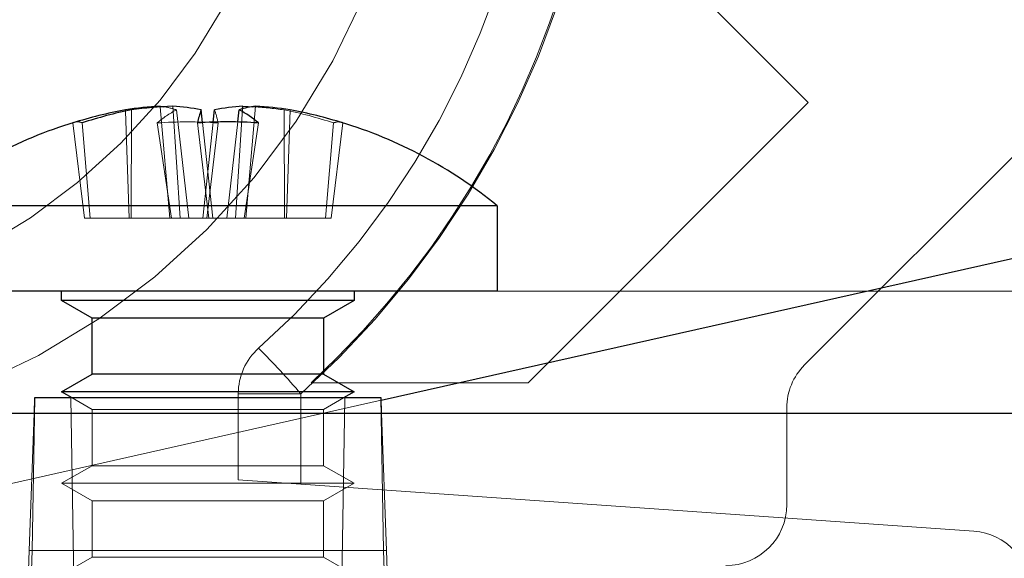
# Paper-space layout 'Sheet2' of a CAD drawing. Units: inches. Extents: x 0.1 to 16.8, y 0.1 to 10.9.
# Drawn here: x 4.6 to 4.7, y 8.4 to 8.4 of the extents above; entities that cross this region are included whole.
import ezdxf

# ---------------------------------------------------------------- set-up
doc = ezdxf.new("R2010")
doc.units = ezdxf.units.IN
doc.header["$MEASUREMENT"] = 0
doc.linetypes.add('HIDDEN', pattern=[0.07500000000000001, 0.05, -0.025])

psp = doc.layouts.new('Sheet2')

# ---------------------------------------------------------------- linework, layer by layer
at = {"color": 7, "linetype": 'HIDDEN', "lineweight": 18}
for p, q in [((4.657805998799378, 8.38667812855028), (4.669666459128507, 8.374817668221151)), ((4.669467442816894, 8.36069922708303), (4.692285524471581, 8.383517308737717)), ((4.63309725307661, 8.368596559042308), (4.632908500957607, 8.374360118701237)), ((4.633214485149108, 8.368596559042308), (4.633224012267587, 8.374424979073343)), ((4.63529335905079, 8.368596559042308), (4.634767323245069, 8.374586773565172)), ((4.635842128475134, 8.368596559042308), (4.635454944286516, 8.374622520102026)), ((4.636312133219898, 8.368596559042308), (4.635651416074706, 8.374424979073343)), ((4.638834927295725, 8.368596559042308), (4.639213332566122, 8.374485888956182)), ((4.639383696720069, 8.368596559042308), (4.639912871638461, 8.374622520102026)), ((4.64146257062175, 8.368596559042308), (4.641453043503271, 8.374424979073343)), ((4.641579802694248, 8.368596559042308), (4.641770678940249, 8.374424979073343)), ((4.654587082233125, 8.359738291325769), (4.669666459128507, 8.374817668221151)), ((4.63836492255096, 8.368596559042308), (4.638952009438554, 8.373775460483722)), ((4.630705436480741, 8.368596559042308), (4.63006708433386, 8.373724812842804)), ((4.631001065024062, 8.368596559042308), (4.630574127623124, 8.373724812842804)), ((4.635379685688139, 8.368596559042308), (4.634614953005921, 8.373724812842804)), ((4.637389485614534, 8.368596559042308), (4.636789820577914, 8.373724812842804)), ((4.637608347263002, 8.368596559042308), (4.637049932978676, 8.373741336054353)), ((4.637068708507857, 8.368596559042308), (4.6376300059667, 8.373767899289565)), ((4.637287570156325, 8.368596559042308), (4.637887235192943, 8.373724812842804)), ((4.63929737008272, 8.368596559042308), (4.640062102764937, 8.373724812842804)), ((4.643675990746797, 8.368596559042308), (4.644102928147735, 8.373724812842804)), ((4.643971619290117, 8.368596559042308), (4.644609971436997, 8.373724812842804)), ((4.630705436480741, 8.368596559042308), (4.631001065024062, 8.368596559042308)), ((4.631001065024062, 8.368596559042308), (4.633214485149108, 8.368596559042308)), ((4.633214485149108, 8.368596559042308), (4.635842128475134, 8.368596559042308)), ((4.635842128475134, 8.368596559042308), (4.637389485614534, 8.368596559042308)), ((4.637389485614534, 8.368596559042308), (4.63929737008272, 8.368596559042308)), ((4.63929737008272, 8.368596559042308), (4.639383696720069, 8.368596559042308)), ((4.639383696720069, 8.368596559042308), (4.641579802694248, 8.368596559042308)), ((4.641579802694248, 8.368596559042308), (4.643971619290117, 8.368596559042308)), ((4.652922517386742, 8.364659551168293), (4.74531650786486, 8.364659551168293)), ((4.642909522240687, 8.359738291325769), (4.654587082233125, 8.359738291325769)), ((4.63897894800452, 8.359146625028204), (4.63897894800452, 8.354514628616537)), ((4.642345617958648, 8.35427920811978), (4.642345617958648, 8.359143627776493)), ((4.619163844333901, 8.352614211808984), (4.646669736643056, 8.358796327924814)), ((4.627887813414625, 8.350715981181416), (4.628018456487788, 8.358918080840208)), ((4.630386142741725, 8.334311781873673), (4.629956638195465, 8.358918080840208)), ((4.631104932084904, 8.358299068443245), (4.630032771162846, 8.358918080840208)), ((4.644644284608011, 8.358918080840208), (4.643572123685954, 8.358299068443245)), ((4.644720417575386, 8.358918080840208), (4.644290913029455, 8.334311781873673)), ((4.646658599283391, 8.358918080840208), (4.646789242358524, 8.350715981181416)), ((4.627982928488227, 8.358097871378261), (4.627725147203996, 8.350715981181416)), ((4.631178444636847, 8.358299068443245), (4.631104932084904, 8.358299068443245)), ((4.631104932084904, 8.355272002397278), (4.631104932084904, 8.358299068443245)), ((4.643572123685954, 8.358299068443245), (4.631178444636847, 8.358299068443245)), ((4.643572123685954, 8.358299068443245), (4.643572123685954, 8.355272002397278)), ((4.646951908567185, 8.350715981181416), (4.646694127282953, 8.358097871378263)), ((4.668506507059631, 8.353176611535742), (4.668506507059631, 8.358379322945279)), ((4.80138052280767, 8.357406456239715), (4.473296533306358, 8.357406456239715)), ((4.629464512137398, 8.354324905499002), (4.631104932084904, 8.355272002397278)), ((4.631178444636847, 8.355272002397278), (4.631104932084904, 8.355272002397278)), ((4.643572123685954, 8.355272002397278), (4.631178444636847, 8.355272002397278)), ((4.643572123685954, 8.355272002397278), (4.645212543633461, 8.354324905499002)), ((4.629557370097746, 8.354324905499002), (4.629464512137398, 8.354324905499002)), ((4.631104932084904, 8.353377808600724), (4.629464512137398, 8.354324905499002)), ((4.645212543633461, 8.354324905499002), (4.629557370097746, 8.354324905499002)), ((4.63897894800452, 8.354514628616537), (4.642345617958648, 8.35427920811978)), ((4.678577886566672, 8.35174560108654), (4.642345617958648, 8.35427920811978)), ((4.645212543633461, 8.354324905499002), (4.643572123685954, 8.353377808600724)), ((4.80138052280767, 8.354127614943721), (4.473296533306358, 8.354127614943721)), ((4.631178444636847, 8.353377808600724), (4.631104932084904, 8.353377808600724)), ((4.631104932084904, 8.350350742554758), (4.631104932084904, 8.353377808600724)), ((4.643572123685954, 8.353377808600724), (4.631178444636847, 8.353377808600724)), ((4.643572123685954, 8.353377808600724), (4.643572123685954, 8.350350742554758)), ((4.627725147203996, 8.350715981181416), (4.627496008298812, 8.344154301460287)), ((4.627887813414625, 8.350715981181416), (4.627662937103273, 8.343981705390734)), ((4.627725147203996, 8.350715981181416), (4.646951908567185, 8.350715981181416)), ((4.646789242358524, 8.350715981181416), (4.647014118667578, 8.343981705387453)), ((4.646951908567185, 8.350715981181416), (4.64718104747204, 8.344154301460287)), ((4.629464512137398, 8.349403645656482), (4.631104932084904, 8.350350742554758)), ((4.631178444636847, 8.350350742554758), (4.631104932084904, 8.350350742554758)), ((4.643572123685954, 8.350350742554758), (4.631178444636847, 8.350350742554758)), ((4.643572123685954, 8.350350742554758), (4.645212543633461, 8.349403645656482))]:
    psp.add_line(p, q, dxfattribs=at)
at = {"color": 7, "linetype": 'Continuous', "lineweight": 25}
for p, q in [((4.632908500957607, 8.374360118701237), (4.63290637683061, 8.374424979073343)), ((4.634767323245069, 8.374586773565172), (4.634764184132398, 8.374622520102026)), ((4.637049932978676, 8.373741336054353), (4.636975730340488, 8.374424979073343)), ((4.6376300059667, 8.373767899289565), (4.637701325430371, 8.374424979073343)), ((4.638952009438554, 8.373775460483722), (4.639025639696153, 8.374424979073343)), ((4.639213332566122, 8.374485888956182), (4.639222111484343, 8.374622520102026)), ((4.646669736643056, 8.358796327924814), (4.702060870177496, 8.371245821126072)), ((4.652922517386742, 8.369266156755964), (4.621938319763973, 8.369266156755964)), ((4.652922517386742, 8.369266156755964), (4.652922517386742, 8.364659551168293)), ((4.652922517386742, 8.364659551168293), (4.621938319763973, 8.364659551168293)), ((4.629464512137398, 8.364167425184041), (4.629464512137398, 8.364659551168293)), ((4.645212543633461, 8.364659551168293), (4.645212543633461, 8.364167425184041)), ((4.631104932084904, 8.363220328285765), (4.629464512137398, 8.364167425184041)), ((4.629557370097746, 8.364167425184041), (4.629464512137398, 8.364167425184041)), ((4.645212543633461, 8.364167425184041), (4.629557370097746, 8.364167425184041)), ((4.645212543633461, 8.364167425184041), (4.643572123685955, 8.363220328285765)), ((4.631104932084904, 8.360193262239799), (4.631104932084904, 8.363220328285765)), ((4.631178444636847, 8.363220328285765), (4.631104932084904, 8.363220328285765)), ((4.643572123685955, 8.363220328285765), (4.631178444636847, 8.363220328285765)), ((4.643572123685955, 8.363220328285765), (4.643572123685954, 8.360193262239799)), ((4.629464512137398, 8.35924616534152), (4.631104932084904, 8.360193262239799)), ((4.631178444636847, 8.360193262239799), (4.631104932084904, 8.360193262239799)), ((4.643572123685954, 8.360193262239799), (4.631178444636847, 8.360193262239799)), ((4.643572123685954, 8.360193262239799), (4.645212543633461, 8.35924616534152)), ((4.630032771162846, 8.358918080840208), (4.629464512137398, 8.35924616534152)), ((4.629557370097746, 8.35924616534152), (4.629464512137398, 8.35924616534152)), ((4.645212543633461, 8.35924616534152), (4.629557370097746, 8.35924616534152)), ((4.645212543633461, 8.35924616534152), (4.644644284608011, 8.358918080840208)), ((4.628011570833588, 8.358918080840208), (4.627982928488227, 8.358097871378261)), ((4.646665484937591, 8.358918080840208), (4.628011570833588, 8.358918080840208)), ((4.646694127282953, 8.358097871378263), (4.646665484937591, 8.358918080840208)), ((4.515947451941528, 8.358097871378266), (4.758729604172499, 8.358097871378266))]:
    psp.add_line(p, q, dxfattribs=at)
at = {"color": 7, "linetype": 'Continuous', "lineweight": 25, "flags": 128}
for points in [[(4.634764184132398, 8.374622520102026), (4.6348741610012, 8.374610632872102), (4.634959088461403, 8.3745989760781)], [(4.639222111484343, 8.374622520102026), (4.639502309888165, 8.374610632872102), (4.639717967291328, 8.374598976080994)]]:
    psp.add_lwpolyline(points, dxfattribs=at)
at = {"color": 7, "linetype": 'HIDDEN', "lineweight": 18}
for radius in [0.03937007874015741, 0.03280839895013088]:
    psp.add_circle((4.609451388949395, 8.395827530170912), radius, dxfattribs=at)
at = {"color": 7, "linetype": 'Continuous', "lineweight": 25}
psp.add_circle((4.609451388949392, 8.395827530170912), 0.02312992125984255, dxfattribs=at)
at = {"color": 7, "linetype": 'HIDDEN', "lineweight": 18}
for centre, radius, start, end in [((4.609537219008518, 8.395824532919208), 0.04921259842519807, 311.8103148957776, 56.17744627072494), ((4.609451388949402, 8.395827530170918), 0.04593175853018401, 311.8103148957797, 56.17744627072469), ((4.609451388949395, 8.395827530170912), 0.0492125984251968, 312.833428066069, 349.2854674045495), ((4.637878780199089, 8.370010563263902), 0.004944513917589361, 116.7739586940513, 131.3067833618295), ((4.634387600957189, 8.370860677125012), 0.003781729370292605, 70.4767266107231, 81.30827623694861), ((4.633900495401964, 8.37304100915163), 0.004044957558373991, 9.732640619456644, 20.00773241574721), ((4.638461809474683, 8.353334749724441), 0.02130129702630946, 81.92756174336635, 86.61925179535378), ((4.637206686915424, 8.352989475399909), 0.02185205624203259, 71.60370071986756, 78.79482357819313), ((4.636251094099432, 8.350046268207828), 0.02373500439663771, 86.04725662155141, 93.95274337844644), ((4.644361566880847, 8.373154742698157), 0.0006259983738668622, 82.17918063677413, 114.4036213802293), ((4.642259787899533, 8.359146625028204), 0.003280839895013658, 131.8103148957794, 180), ((4.608602166810901, 8.33009594872229), 0.0445240177184898, 40.72315333979783, 45.02336318471534), ((4.671787346954645, 8.358379322945279), 0.003280839895013266, 134.999999999989, 180), ((4.641489411995035, 9.2882197142053), 0.9290764809543495, 269.8451804891612, 270.0528018909737), ((4.665225667164619, 8.353176611535742), 0.003280839895014154, 270.0000000000008, 0), ((4.678349026744677, 8.348472753152617), 0.003280839895013266, 0, 86.00000000000541)]:
    psp.add_arc(centre, radius, start, end, dxfattribs=at)
at = {"color": 7, "linetype": 'Continuous', "lineweight": 25}
for centre, radius, start, end in [((4.63735655725107, 8.35027175594486), 0.02455976981302824, 100.4395459099233, 107.265830183949), ((4.63747036885542, 8.352989475399966), 0.0218520562419741, 101.2051764217993, 108.3962992801441), ((4.635398530256951, 8.359821908321068), 0.01481419940787743, 92.45416379156558, 99.68476908472141), ((4.636217525362376, 8.35331400190319), 0.02132215931202543, 92.0496046657895, 98.07067272426974), ((4.634906186667575, 8.364445144357436), 0.01019215933798674, 78.28448067567787, 86.91363673301024), ((4.640776560369017, 8.373041009151594), 0.004044957558500686, 159.9922675843697, 170.2673593803408), ((4.639770869103284, 8.364445144357436), 0.01019215933798674, 93.08636326698979, 101.7155193243221), ((4.640264790902529, 8.370950698072136), 0.003688648016226159, 95.47468977918584, 109.6294911696947), ((4.636798275571743, 8.370010563263861), 0.00494451391763764, 48.69321663825107, 63.22604130588633), ((4.639278525513908, 8.359821908321068), 0.01481419940787743, 80.31523091527859, 87.54583620843442), ((4.637320498519809, 8.350271755944947), 0.02455976981293884, 72.7341698160382, 79.56045409008676), ((4.630320605978492, 8.373179508068722), 0.0006013572323784549, 65.06546657742733, 114.9345334226494), ((4.638425961671426, 8.350046268207814), 0.02373500439665189, 86.04725662155379, 93.95274337844621), ((4.644356113055638, 8.373188759016811), 0.0005931254354250666, 64.65922379167834, 81.21005655403978), ((4.637338527885429, 8.350223855630235), 0.02460629921259943, 106.9892546441964, 129.2964802391856), ((4.637338527885429, 8.350223855630235), 0.02460629921259943, 50.70351976081438, 73.01074535580362)]:
    psp.add_arc(centre, radius, start, end, dxfattribs=at)

doc.saveas('drawing.dxf')
